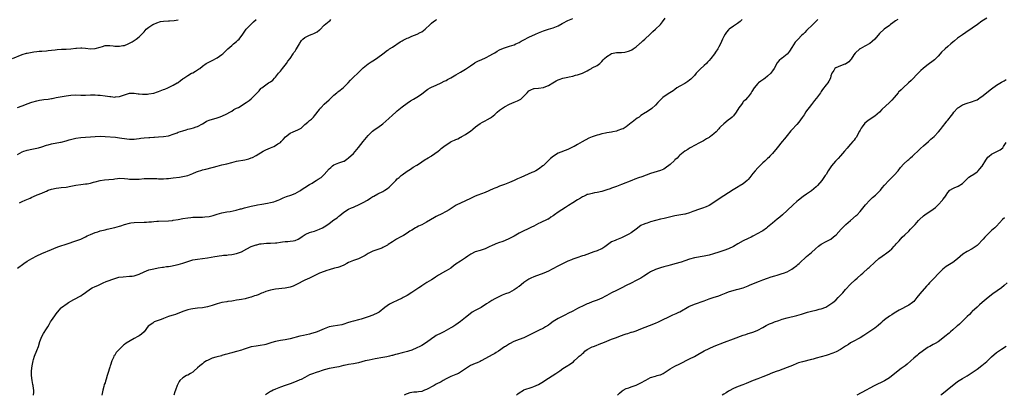
# Model space of a CAD drawing. Units: inches. Extents: x 2535000 to 2538000, y 1551000 to 1554000.
# Drawn here: x 2536224 to 2536628, y 1552297 to 1552451 of the extents above; entities that cross this region are included whole.
import ezdxf

# ---------------------------------------------------------------- set-up
doc = ezdxf.new("R2010")
doc.units = ezdxf.units.IN
doc.header["$MEASUREMENT"] = 0
doc.layers.add('LD25351551_10ft', color=123, linetype='Continuous')

msp = doc.modelspace()

# ---------------------------------------------------------------- linework, layer by layer
at = {"layer": 'LD25351551_10ft'}
for points, elevation in [([(2536221, 1552435.06), (2536225, 1552436.66), (2536226.78, 1552437.22), (2536227, 1552437.28), (2536229.78, 1552437.78), (2536231, 1552437.9), (2536232.02, 1552437.98), (2536233, 1552438.1), (2536235, 1552438.24), (2536235.68, 1552438.32), (2536237, 1552438.41), (2536238.59, 1552438.59), (2536239.3, 1552438.7), (2536241.16, 1552438.84), (2536243, 1552438.89), (2536245, 1552439.02), (2536247, 1552439.31), (2536247.32, 1552439.32), (2536249, 1552439.47), (2536249.42, 1552439.42), (2536251, 1552439.28), (2536253, 1552438.96), (2536255, 1552439.08), (2536257, 1552439.75), (2536258.01, 1552440.01), (2536259, 1552440.31), (2536260.38, 1552440.38), (2536261, 1552440.38), (2536262.29, 1552440.29), (2536263, 1552440.13), (2536264.16, 1552440.16), (2536265, 1552440.03), (2536266.34, 1552440.34), (2536267, 1552440.43), (2536268.45, 1552441), (2536268.83, 1552441.17), (2536270.13, 1552441.87), (2536271.35, 1552442.65), (2536271.84, 1552443), (2536273, 1552443.93), (2536274.16, 1552445), (2536274.58, 1552445.42), (2536275, 1552445.99), (2536275.95, 1552447), (2536277, 1552447.92), (2536278.62, 1552449), (2536278.88, 1552449.12), (2536279, 1552449.15), (2536280.28, 1552449.72), (2536281.83, 1552450.17), (2536283, 1552450.4), (2536285, 1552450.5), (2536285.53, 1552450.47), (2536287.43, 1552450.57), (2536289, 1552450.95)], 8290), ([(2536223, 1552349.01), (2536225.65, 1552351), (2536227, 1552351.87), (2536229, 1552353.03), (2536231, 1552354.11), (2536233, 1552355.05), (2536237, 1552356.77), (2536239, 1552357.57), (2536240.05, 1552357.95), (2536243.49, 1552359), (2536247, 1552360.23), (2536249, 1552360.99), (2536251, 1552361.92), (2536251.72, 1552362.28), (2536253.09, 1552362.91), (2536255, 1552363.69), (2536255.98, 1552363.98), (2536257, 1552364.32), (2536259, 1552364.81), (2536259.93, 1552365), (2536263, 1552365.7), (2536264, 1552366), (2536265, 1552366.25), (2536265.53, 1552366.47), (2536267.02, 1552366.98), (2536269, 1552367.57), (2536269.64, 1552367.64), (2536271, 1552367.85), (2536275, 1552367.92), (2536275.96, 1552367.96), (2536277, 1552368.06), (2536278.12, 1552368.12), (2536279, 1552368.22), (2536280.28, 1552368.28), (2536281, 1552368.34), (2536285, 1552368.54), (2536286.66, 1552368.66), (2536287, 1552368.7), (2536289, 1552369.01), (2536291, 1552369.4), (2536293, 1552369.74), (2536294.16, 1552369.84), (2536295, 1552369.93), (2536296.06, 1552369.94), (2536297, 1552370), (2536298.02, 1552369.98), (2536299, 1552370.04), (2536299.95, 1552370.05), (2536301.74, 1552370.26), (2536303.36, 1552370.64), (2536305, 1552371.14), (2536307, 1552371.69), (2536309, 1552372.1), (2536310.35, 1552372.35), (2536312.88, 1552372.88), (2536314.64, 1552373.36), (2536315, 1552373.43), (2536316.21, 1552373.79), (2536319, 1552374.52), (2536321, 1552374.91), (2536321.59, 1552375), (2536323.32, 1552375.32), (2536325.71, 1552375.71), (2536327, 1552375.96), (2536328.29, 1552376.29), (2536329, 1552376.52), (2536330.12, 1552377), (2536330.72, 1552377.28), (2536331, 1552377.37), (2536332.09, 1552377.91), (2536333.56, 1552378.44), (2536335.23, 1552379), (2536337, 1552379.74), (2536339, 1552380.77), (2536339.35, 1552381), (2536340.3, 1552381.7), (2536341, 1552382.09), (2536343, 1552383.4), (2536343.98, 1552383.98), (2536345, 1552384.61), (2536345.69, 1552385), (2536346.47, 1552385.53), (2536347.69, 1552386.31), (2536348.55, 1552387), (2536349, 1552387.44), (2536351, 1552389.79), (2536351.64, 1552390.36), (2536352.43, 1552391), (2536353, 1552391.43), (2536355, 1552392.19), (2536357, 1552392.89), (2536357.18, 1552393), (2536358.25, 1552393.75), (2536359, 1552394.24), (2536361, 1552396.11), (2536363, 1552398.5), (2536365, 1552401.07), (2536367, 1552403.43), (2536368.82, 1552405.18), (2536369.94, 1552406.06), (2536371, 1552406.78), (2536373, 1552408.29), (2536375.54, 1552410.46), (2536377, 1552411.85), (2536378.33, 1552413), (2536379, 1552413.64), (2536381, 1552415.22), (2536383, 1552416.71), (2536384.36, 1552417.64), (2536385.61, 1552418.39), (2536387, 1552419.19), (2536387.65, 1552419.65), (2536389, 1552420.56), (2536391, 1552422.06), (2536391.56, 1552422.44), (2536392.54, 1552423), (2536393, 1552423.23), (2536395, 1552424.13), (2536397, 1552425.08), (2536398.28, 1552425.72), (2536399, 1552426.04), (2536399.62, 1552426.38), (2536401, 1552427.12), (2536403, 1552428.31), (2536405, 1552429.4), (2536407, 1552430.62), (2536407.46, 1552431), (2536409, 1552432.09), (2536410.77, 1552433.23), (2536411, 1552433.36), (2536412.12, 1552433.88), (2536413, 1552434.32), (2536413.48, 1552434.52), (2536415.44, 1552435.44), (2536417, 1552436.24), (2536418.24, 1552437), (2536419, 1552437.43), (2536419.96, 1552438.04), (2536421, 1552438.62), (2536421.93, 1552439), (2536423, 1552439.47), (2536425, 1552440.04), (2536427, 1552440.68), (2536427.7, 1552441), (2536429, 1552441.66), (2536429.86, 1552442.14), (2536431, 1552442.75), (2536433, 1552443.75), (2536435.69, 1552445), (2536437, 1552445.62), (2536439, 1552446.4), (2536439.45, 1552446.55), (2536441, 1552447.03), (2536443, 1552447.67), (2536445, 1552448.48), (2536446.65, 1552449.35), (2536447, 1552449.55), (2536449, 1552450.64), (2536451, 1552451.48)], 8330), ([(2536223, 1552395.72), (2536225, 1552396.73), (2536225.7, 1552397), (2536226.66, 1552397.34), (2536227, 1552397.44), (2536229, 1552397.86), (2536231, 1552398.22), (2536231.63, 1552398.37), (2536233, 1552398.77), (2536235, 1552399.5), (2536235.69, 1552399.69), (2536237, 1552400.08), (2536240.73, 1552400.73), (2536241, 1552400.77), (2536243, 1552401.31), (2536244.27, 1552401.73), (2536245.85, 1552402.15), (2536247, 1552402.41), (2536249, 1552402.7), (2536251, 1552402.83), (2536253.07, 1552402.93), (2536255, 1552403.07), (2536257, 1552403.17), (2536259, 1552403.12), (2536263.25, 1552402.75), (2536265, 1552402.55), (2536267.89, 1552402.11), (2536269, 1552401.99), (2536271, 1552402.01), (2536271.87, 1552402.13), (2536273, 1552402.24), (2536273.66, 1552402.34), (2536275, 1552402.46), (2536277, 1552402.61), (2536277.39, 1552402.61), (2536279, 1552402.75), (2536279.26, 1552402.74), (2536281, 1552402.87), (2536283, 1552403), (2536285, 1552403.35), (2536285.48, 1552403.48), (2536287, 1552404.03), (2536288.62, 1552404.62), (2536289, 1552404.78), (2536291, 1552405.43), (2536292.25, 1552405.75), (2536293, 1552406), (2536294.37, 1552406.37), (2536295.37, 1552406.63), (2536296.46, 1552407), (2536297, 1552407.2), (2536299, 1552408.31), (2536300.15, 1552409), (2536300.71, 1552409.29), (2536302.13, 1552409.87), (2536303.65, 1552410.35), (2536305, 1552410.73), (2536305.88, 1552411), (2536307, 1552411.4), (2536309, 1552412.34), (2536310.19, 1552413), (2536311, 1552413.46), (2536311.9, 1552414.1), (2536313, 1552414.61), (2536313.73, 1552415), (2536316.92, 1552417), (2536318.16, 1552417.84), (2536319, 1552418.56), (2536319.26, 1552418.74), (2536319.53, 1552419), (2536321.52, 1552421), (2536322.23, 1552421.77), (2536323, 1552422.68), (2536323.16, 1552422.84), (2536323.35, 1552423), (2536325, 1552424.24), (2536326.16, 1552425), (2536326.7, 1552425.3), (2536327, 1552425.51), (2536327.83, 1552426.17), (2536328.63, 1552427), (2536329, 1552427.36), (2536330.26, 1552429), (2536331, 1552429.87), (2536331.87, 1552431), (2536333.47, 1552433), (2536334.1, 1552433.9), (2536334.94, 1552435), (2536336.27, 1552437), (2536336.53, 1552437.47), (2536337, 1552438.09), (2536337.34, 1552438.66), (2536337.58, 1552439), (2536338.81, 1552441), (2536339, 1552441.28), (2536339.64, 1552442.36), (2536340.25, 1552443), (2536341, 1552443.6), (2536342.15, 1552444.15), (2536343, 1552444.64), (2536344.03, 1552445), (2536344.72, 1552445.28), (2536345, 1552445.44), (2536346.07, 1552445.93), (2536347, 1552446.76), (2536347.15, 1552446.85), (2536349, 1552448.74), (2536351, 1552450.33), (2536351.39, 1552450.61), (2536351.76, 1552451)], 8310), ([(2536223, 1552414.9), (2536225, 1552415.68), (2536226.07, 1552416.07), (2536227, 1552416.43), (2536228.91, 1552417.09), (2536231, 1552417.74), (2536232.08, 1552417.92), (2536233, 1552418.12), (2536233.82, 1552418.18), (2536235.59, 1552418.41), (2536237, 1552418.62), (2536237.31, 1552418.69), (2536239, 1552418.98), (2536243, 1552419.74), (2536245, 1552420.04), (2536247, 1552420.12), (2536249, 1552420.05), (2536250.05, 1552420.05), (2536251, 1552420.02), (2536253, 1552420.09), (2536254.1, 1552420.1), (2536255, 1552420.13), (2536256.06, 1552420.06), (2536257, 1552420.02), (2536259, 1552419.76), (2536261, 1552419.43), (2536261.41, 1552419.41), (2536263, 1552419.25), (2536263.31, 1552419.31), (2536265, 1552419.48), (2536265.79, 1552419.79), (2536267, 1552420.13), (2536268.7, 1552420.7), (2536269, 1552420.78), (2536271, 1552420.87), (2536272.59, 1552420.59), (2536273, 1552420.58), (2536274.4, 1552420.4), (2536275, 1552420.41), (2536276.46, 1552420.46), (2536277, 1552420.51), (2536279, 1552420.89), (2536280.59, 1552421.41), (2536281, 1552421.53), (2536283, 1552422.31), (2536283.51, 1552422.49), (2536284.73, 1552423), (2536285.28, 1552423.28), (2536287, 1552424.11), (2536288.67, 1552425), (2536288.88, 1552425.12), (2536289, 1552425.23), (2536290.02, 1552425.98), (2536291, 1552426.74), (2536291.13, 1552426.87), (2536291.31, 1552427), (2536293, 1552428.09), (2536294.51, 1552429), (2536295, 1552429.22), (2536296.15, 1552429.85), (2536297, 1552430.4), (2536297.38, 1552430.62), (2536297.87, 1552431), (2536299, 1552431.96), (2536300.58, 1552433), (2536300.85, 1552433.15), (2536301, 1552433.21), (2536302.16, 1552433.84), (2536303, 1552434.16), (2536303.51, 1552434.49), (2536304.48, 1552435), (2536305, 1552435.32), (2536307, 1552436.73), (2536307.35, 1552437), (2536308.19, 1552437.81), (2536309.48, 1552439), (2536311, 1552440.36), (2536311.78, 1552441), (2536313, 1552442.06), (2536313.51, 1552442.49), (2536314.03, 1552443), (2536315.54, 1552445), (2536316.92, 1552447), (2536318.81, 1552449), (2536319, 1552449.18), (2536319.94, 1552450.06), (2536321.01, 1552450.99)], 8300), ([(2536223.86, 1552375.86), (2536225, 1552376.44), (2536226.19, 1552377), (2536228.23, 1552377.77), (2536229, 1552378.17), (2536229.61, 1552378.39), (2536231.11, 1552379.11), (2536233, 1552379.81), (2536234.52, 1552380.52), (2536235, 1552380.7), (2536235.67, 1552381), (2536237, 1552381.48), (2536239, 1552381.9), (2536239.98, 1552382.02), (2536241, 1552382.1), (2536243, 1552382.3), (2536245, 1552382.64), (2536247, 1552383.05), (2536249, 1552383.36), (2536251, 1552383.59), (2536251.7, 1552383.7), (2536253, 1552383.95), (2536254.28, 1552384.28), (2536255, 1552384.49), (2536257, 1552384.98), (2536258.78, 1552385.22), (2536260.62, 1552385.38), (2536262.41, 1552385.59), (2536263, 1552385.72), (2536264.18, 1552385.82), (2536265, 1552385.94), (2536267, 1552385.83), (2536268.32, 1552385.68), (2536269, 1552385.58), (2536270.45, 1552385.55), (2536271, 1552385.52), (2536272.4, 1552385.6), (2536273, 1552385.61), (2536275, 1552385.77), (2536277, 1552385.89), (2536279, 1552385.86), (2536280.2, 1552385.8), (2536281, 1552385.74), (2536282.27, 1552385.73), (2536283, 1552385.7), (2536284.21, 1552385.79), (2536285, 1552385.82), (2536287, 1552386.07), (2536289.57, 1552386.43), (2536291, 1552386.65), (2536293, 1552387.1), (2536295, 1552387.83), (2536296.53, 1552388.53), (2536297, 1552388.71), (2536298.7, 1552389.3), (2536299, 1552389.42), (2536300.33, 1552389.67), (2536303, 1552390.29), (2536303.53, 1552390.47), (2536305.09, 1552390.91), (2536307, 1552391.38), (2536309, 1552391.91), (2536311, 1552392.46), (2536313, 1552392.93), (2536316.46, 1552393.54), (2536317, 1552393.67), (2536318.05, 1552393.95), (2536319, 1552394.28), (2536319.51, 1552394.49), (2536321, 1552395.24), (2536323.95, 1552397), (2536325, 1552397.58), (2536327, 1552398.47), (2536328.34, 1552399), (2536329, 1552399.3), (2536330.01, 1552400.01), (2536331, 1552400.66), (2536331.33, 1552401), (2536332.13, 1552401.87), (2536333.05, 1552402.95), (2536335, 1552404.45), (2536336.23, 1552405), (2536338.22, 1552405.78), (2536339.47, 1552406.53), (2536341, 1552407.91), (2536342.27, 1552409), (2536342.68, 1552409.32), (2536343, 1552409.6), (2536343.8, 1552410.2), (2536344.56, 1552411), (2536345, 1552411.52), (2536347, 1552414.14), (2536347.38, 1552414.62), (2536347.73, 1552415), (2536349, 1552416.26), (2536351, 1552418.08), (2536351.47, 1552418.53), (2536351.94, 1552419), (2536353, 1552419.95), (2536354.18, 1552421), (2536354.64, 1552421.36), (2536355, 1552421.63), (2536356.7, 1552423), (2536357, 1552423.26), (2536358.77, 1552425), (2536359.81, 1552426.19), (2536360.62, 1552427), (2536361, 1552427.41), (2536362.72, 1552429), (2536363.85, 1552430.15), (2536365, 1552431.26), (2536367, 1552432.83), (2536368.32, 1552433.68), (2536369, 1552434.07), (2536370.41, 1552435), (2536371, 1552435.4), (2536372.99, 1552437), (2536375, 1552438.45), (2536375.34, 1552438.66), (2536375.83, 1552439), (2536377, 1552439.72), (2536380.16, 1552441.84), (2536381, 1552442.33), (2536381.41, 1552442.59), (2536382.23, 1552443), (2536383, 1552443.34), (2536383.54, 1552443.54), (2536385, 1552444.15), (2536387.08, 1552445), (2536388.36, 1552445.64), (2536389, 1552446.01), (2536390.48, 1552447), (2536392.54, 1552449), (2536392.76, 1552449.24), (2536393, 1552449.48), (2536393.85, 1552450.15), (2536395, 1552450.94), (2536395.12, 1552451)], 8320), ([(2536229.68, 1552297), (2536229.77, 1552298.23), (2536229.78, 1552299), (2536229.66, 1552299.66), (2536229.51, 1552301), (2536229.4, 1552301.4), (2536229.07, 1552303), (2536228.76, 1552305), (2536228.75, 1552305.25), (2536228.79, 1552307), (2536229.06, 1552309), (2536229.44, 1552311), (2536229.65, 1552311.65), (2536230.03, 1552313), (2536231, 1552315.27), (2536231.65, 1552317), (2536232.25, 1552319), (2536233.02, 1552321), (2536233.72, 1552322.28), (2536235, 1552324.24), (2536235.47, 1552325), (2536236.03, 1552325.97), (2536236.61, 1552327), (2536237, 1552327.64), (2536238.44, 1552329.56), (2536239, 1552330.38), (2536239.53, 1552331), (2536241, 1552332.83), (2536241.17, 1552333), (2536243.42, 1552334.58), (2536244.04, 1552335), (2536246.15, 1552336.15), (2536249, 1552337.76), (2536249.75, 1552338.25), (2536250.81, 1552339), (2536251, 1552339.15), (2536253, 1552340.61), (2536253.69, 1552341), (2536255, 1552341.59), (2536255.99, 1552342.01), (2536258.22, 1552343), (2536259.53, 1552343.53), (2536263, 1552344.85), (2536264.69, 1552345.31), (2536266.43, 1552345.57), (2536269, 1552345.72), (2536270.17, 1552345.84), (2536271, 1552345.97), (2536271.79, 1552346.21), (2536273, 1552346.63), (2536275, 1552347.55), (2536277, 1552348.32), (2536279, 1552348.85), (2536280.83, 1552349.17), (2536282.57, 1552349.43), (2536283, 1552349.47), (2536284.3, 1552349.7), (2536285, 1552349.78), (2536285.93, 1552349.93), (2536289, 1552350.54), (2536291, 1552351.09), (2536293, 1552351.81), (2536295, 1552352.43), (2536297, 1552352.82), (2536301, 1552353.34), (2536304.14, 1552353.86), (2536305, 1552354.04), (2536305.86, 1552354.14), (2536307, 1552354.3), (2536307.64, 1552354.36), (2536309, 1552354.44), (2536309.49, 1552354.51), (2536311, 1552354.63), (2536313, 1552355.03), (2536315, 1552355.75), (2536317.21, 1552357), (2536319, 1552357.93), (2536319.8, 1552358.2), (2536321, 1552358.67), (2536321.3, 1552358.7), (2536322.56, 1552359), (2536323.1, 1552359.1), (2536325.28, 1552359.28), (2536327, 1552359.27), (2536329, 1552359.41), (2536329.48, 1552359.48), (2536331, 1552359.78), (2536331.87, 1552359.87), (2536333, 1552360.06), (2536334.06, 1552360.06), (2536335, 1552360.14), (2536336.3, 1552360.3), (2536337, 1552360.41), (2536338.32, 1552361), (2536339, 1552361.36), (2536339.91, 1552362.09), (2536341.15, 1552362.85), (2536341.46, 1552363), (2536343, 1552363.68), (2536343.96, 1552363.96), (2536345, 1552364.29), (2536347, 1552364.99), (2536348.34, 1552365.66), (2536349, 1552366.04), (2536350.45, 1552367), (2536351, 1552367.38), (2536353, 1552368.85), (2536354.26, 1552369.74), (2536355, 1552370.42), (2536355.35, 1552370.65), (2536357, 1552372.01), (2536359, 1552373.23), (2536360.21, 1552373.79), (2536361, 1552374.1), (2536361.61, 1552374.39), (2536363.06, 1552375), (2536365, 1552376.01), (2536366.71, 1552377), (2536368.11, 1552377.89), (2536369, 1552378.41), (2536369.36, 1552378.64), (2536371, 1552379.5), (2536373, 1552380.47), (2536373.93, 1552381), (2536375, 1552381.75), (2536375.68, 1552382.32), (2536376.4, 1552383), (2536377, 1552383.63), (2536378.35, 1552385), (2536379, 1552385.63), (2536379.74, 1552386.26), (2536380.55, 1552387), (2536381, 1552387.38), (2536383, 1552388.83), (2536384.36, 1552389.64), (2536385.56, 1552390.44), (2536387, 1552391.34), (2536388.04, 1552392.04), (2536389, 1552392.72), (2536390.37, 1552393.62), (2536391, 1552393.95), (2536391.65, 1552394.35), (2536392.87, 1552395), (2536393, 1552395.09), (2536395.81, 1552397), (2536396.45, 1552397.55), (2536397, 1552398.07), (2536398.08, 1552399), (2536399, 1552399.64), (2536401, 1552400.91), (2536401.17, 1552401), (2536402.45, 1552401.55), (2536403, 1552401.87), (2536403.84, 1552402.16), (2536405, 1552402.79), (2536405.16, 1552402.84), (2536405.44, 1552403), (2536407, 1552403.9), (2536408.83, 1552405.17), (2536409, 1552405.31), (2536409.97, 1552406.03), (2536411.1, 1552407), (2536413, 1552408.38), (2536413.93, 1552409), (2536415, 1552409.52), (2536416.03, 1552409.97), (2536417.29, 1552410.71), (2536417.61, 1552411), (2536419, 1552412.05), (2536420.02, 1552413), (2536421, 1552413.82), (2536422.65, 1552415), (2536423, 1552415.23), (2536425, 1552416.3), (2536427, 1552417.15), (2536428.35, 1552417.65), (2536429.67, 1552418.33), (2536430.44, 1552419), (2536431, 1552419.53), (2536432.28, 1552421), (2536433, 1552421.73), (2536433.82, 1552422.18), (2536435, 1552422.72), (2536435.24, 1552422.76), (2536437, 1552422.94), (2536439, 1552423.21), (2536439.34, 1552423.34), (2536441, 1552423.9), (2536442.78, 1552425), (2536444.17, 1552425.83), (2536445, 1552426.29), (2536445.51, 1552426.49), (2536447, 1552427), (2536449, 1552427.38), (2536449.54, 1552427.54), (2536451, 1552427.84), (2536452.2, 1552428.2), (2536453, 1552428.38), (2536455.01, 1552429), (2536456.34, 1552429.66), (2536457, 1552430.02), (2536457.6, 1552430.4), (2536458.73, 1552431), (2536459, 1552431.16), (2536461, 1552432.2), (2536462.15, 1552433), (2536462.62, 1552433.38), (2536463, 1552433.78), (2536463.54, 1552434.46), (2536463.99, 1552435), (2536465, 1552435.88), (2536466.78, 1552437), (2536467, 1552437.1), (2536469, 1552437.51), (2536469.53, 1552437.53), (2536471, 1552437.55), (2536472.37, 1552437.63), (2536473, 1552437.73), (2536473.96, 1552438.04), (2536475, 1552438.46), (2536475.34, 1552438.66), (2536475.87, 1552439), (2536477, 1552439.8), (2536478.43, 1552441), (2536478.71, 1552441.29), (2536479, 1552441.52), (2536479.76, 1552442.24), (2536480.66, 1552443), (2536482.81, 1552445), (2536483.9, 1552446.1), (2536485, 1552447.08), (2536487, 1552449.01), (2536487.9, 1552450.1), (2536489, 1552451.59)], 8340), ([(2536520.58, 1552451), (2536519.75, 1552450.25), (2536518.6, 1552449.4), (2536517, 1552448.36), (2536515.26, 1552447), (2536515, 1552446.75), (2536514.21, 1552445.79), (2536513.53, 1552445), (2536513, 1552444.03), (2536512.48, 1552443), (2536511.68, 1552441), (2536511, 1552439.76), (2536510.55, 1552439), (2536509.67, 1552437.67), (2536509.21, 1552437), (2536507.7, 1552435), (2536507, 1552434.22), (2536506.4, 1552433.6), (2536505.89, 1552433), (2536505, 1552432.2), (2536503.36, 1552430.64), (2536501.74, 1552429), (2536501, 1552428.12), (2536499.44, 1552426.56), (2536499, 1552426.17), (2536498.33, 1552425.67), (2536497, 1552424.84), (2536495, 1552423.72), (2536493.82, 1552423), (2536493, 1552422.38), (2536492.19, 1552421.81), (2536490.93, 1552421), (2536489, 1552419.73), (2536487.99, 1552419), (2536487, 1552418.15), (2536486.48, 1552417.52), (2536485.97, 1552417), (2536485, 1552415.84), (2536483.52, 1552414.48), (2536483, 1552414.09), (2536481, 1552412.93), (2536480.73, 1552412.73), (2536479, 1552411.6), (2536478.29, 1552411), (2536477.46, 1552410.54), (2536475.48, 1552409), (2536475, 1552408.66), (2536472.89, 1552407), (2536471.74, 1552406.26), (2536471, 1552406), (2536469.5, 1552405.5), (2536469, 1552405.31), (2536467.52, 1552405), (2536466.89, 1552404.89), (2536465, 1552404.62), (2536464.45, 1552404.45), (2536463, 1552404.18), (2536461.69, 1552403.69), (2536461, 1552403.56), (2536459.04, 1552402.96), (2536459, 1552402.93), (2536457.57, 1552402.43), (2536454.92, 1552400.92), (2536453, 1552399.79), (2536451.59, 1552399), (2536451.2, 1552398.8), (2536449.84, 1552398.16), (2536449, 1552397.79), (2536445, 1552396.18), (2536443.08, 1552395), (2536441.95, 1552394.05), (2536439, 1552391.18), (2536438.79, 1552391), (2536437, 1552389.68), (2536435.81, 1552389), (2536435, 1552388.6), (2536434.27, 1552388.27), (2536429.7, 1552386.3), (2536428.35, 1552385.65), (2536426.96, 1552385.04), (2536425, 1552384.21), (2536423, 1552383.44), (2536421, 1552382.7), (2536419.81, 1552382.19), (2536419, 1552381.89), (2536418.4, 1552381.6), (2536415, 1552380.13), (2536412.07, 1552379), (2536411, 1552378.57), (2536409, 1552377.65), (2536407, 1552376.68), (2536405, 1552375.76), (2536403.42, 1552375), (2536403.14, 1552374.86), (2536401.91, 1552374.09), (2536400.29, 1552373), (2536399, 1552372.24), (2536397, 1552371.23), (2536395.5, 1552370.5), (2536395, 1552370.2), (2536394.2, 1552369.8), (2536391, 1552367.98), (2536389, 1552366.9), (2536387.71, 1552366.29), (2536387, 1552365.9), (2536386.46, 1552365.54), (2536385, 1552364.7), (2536384.18, 1552364.18), (2536383, 1552363.37), (2536381.51, 1552362.49), (2536381, 1552362.25), (2536380.18, 1552361.82), (2536378.68, 1552361), (2536377, 1552359.9), (2536375.27, 1552358.73), (2536375, 1552358.56), (2536374.12, 1552358.12), (2536373, 1552357.49), (2536372.67, 1552357.33), (2536370.62, 1552356.62), (2536369, 1552356.01), (2536367, 1552355.05), (2536365.77, 1552354.23), (2536365, 1552353.86), (2536364.44, 1552353.56), (2536363, 1552352.96), (2536361, 1552352.18), (2536359, 1552351.34), (2536358.26, 1552351), (2536357, 1552350.36), (2536356.11, 1552349.89), (2536355, 1552349.54), (2536354.62, 1552349.38), (2536353.15, 1552349), (2536351, 1552348.38), (2536350.1, 1552348.1), (2536349, 1552347.75), (2536347, 1552347.01), (2536345.7, 1552346.3), (2536344.36, 1552345.64), (2536342.95, 1552345), (2536341, 1552344.09), (2536337.66, 1552342.34), (2536336.28, 1552341.72), (2536335, 1552341.31), (2536333, 1552340.9), (2536329, 1552340.41), (2536327, 1552340.06), (2536325, 1552339.48), (2536323.8, 1552339), (2536323.24, 1552338.76), (2536323, 1552338.67), (2536321.83, 1552338.17), (2536321, 1552337.86), (2536320.34, 1552337.66), (2536319, 1552337.17), (2536318.86, 1552337.14), (2536317, 1552336.6), (2536316.48, 1552336.48), (2536315, 1552336.19), (2536314.06, 1552336.06), (2536313, 1552335.88), (2536311.71, 1552335.71), (2536311, 1552335.55), (2536309.35, 1552335.35), (2536309, 1552335.27), (2536307, 1552334.98), (2536305, 1552334.48), (2536303, 1552333.8), (2536301, 1552333.19), (2536299, 1552332.82), (2536297, 1552332.63), (2536295, 1552332.4), (2536294.21, 1552332.21), (2536293, 1552331.93), (2536291, 1552331.23), (2536287.9, 1552330.1), (2536287, 1552329.86), (2536286.39, 1552329.61), (2536285, 1552329.19), (2536283, 1552328.4), (2536282.07, 1552328.07), (2536279.18, 1552327), (2536279, 1552326.91), (2536278.57, 1552326.57), (2536276.76, 1552325.24), (2536275.02, 1552322.98), (2536273.94, 1552322.06), (2536273, 1552321.3), (2536272.8, 1552321.2), (2536272.53, 1552321), (2536271, 1552320.21), (2536267.71, 1552318.3), (2536267, 1552317.7), (2536266.56, 1552317.44), (2536265, 1552315.87), (2536264.08, 1552315), (2536263.57, 1552314.43), (2536263, 1552313.44), (2536262.79, 1552313.21), (2536262.67, 1552313), (2536262.47, 1552312.47), (2536261.78, 1552311), (2536261.25, 1552309.25), (2536261.16, 1552309), (2536261, 1552308.43), (2536260.13, 1552305.87), (2536259.92, 1552305), (2536259.5, 1552303.5), (2536259.22, 1552302.78), (2536259, 1552301.99), (2536258.67, 1552301.33), (2536258.53, 1552300.53), (2536258.11, 1552299), (2536257.73, 1552297)], 8350), ([(2536551.67, 1552451), (2536549, 1552448.37), (2536547.49, 1552447), (2536547.23, 1552446.77), (2536547, 1552446.51), (2536546.24, 1552445.76), (2536545.61, 1552445), (2536545, 1552444.5), (2536543.61, 1552443), (2536543.29, 1552442.71), (2536542.33, 1552441.67), (2536541, 1552439.58), (2536539.98, 1552438.02), (2536539.22, 1552437), (2536539, 1552436.76), (2536537, 1552435.21), (2536536.7, 1552435), (2536535.76, 1552434.24), (2536534.85, 1552433.15), (2536534.75, 1552433), (2536533.69, 1552431), (2536533, 1552429.94), (2536532.62, 1552429.38), (2536532.31, 1552429), (2536531, 1552427.78), (2536530, 1552427), (2536529.41, 1552426.59), (2536529, 1552426.26), (2536528.21, 1552425.79), (2536527.26, 1552425), (2536527, 1552424.74), (2536525.5, 1552423), (2536524.54, 1552421.46), (2536524.24, 1552421), (2536523, 1552419.27), (2536522.78, 1552419), (2536521.91, 1552418.09), (2536521, 1552417.21), (2536520.8, 1552417), (2536520.24, 1552416.24), (2536519.16, 1552414.84), (2536518.13, 1552413), (2536517, 1552411.58), (2536516.47, 1552411), (2536515.64, 1552410.36), (2536515, 1552409.83), (2536513.91, 1552409), (2536513, 1552408.25), (2536511.64, 1552407), (2536511.34, 1552406.66), (2536511, 1552406.23), (2536509.88, 1552405), (2536509, 1552404.11), (2536507.54, 1552403), (2536507.21, 1552402.79), (2536507, 1552402.63), (2536505.94, 1552402.06), (2536504.72, 1552401.28), (2536504.17, 1552401), (2536503, 1552400.43), (2536501, 1552399.35), (2536499.51, 1552398.49), (2536499, 1552398.22), (2536498.28, 1552397.72), (2536497, 1552396.98), (2536495, 1552395.38), (2536494.61, 1552395), (2536493.84, 1552394.16), (2536493, 1552393.45), (2536492.78, 1552393.22), (2536491, 1552391.6), (2536489, 1552390.03), (2536488.36, 1552389.64), (2536487, 1552389.06), (2536483, 1552387.86), (2536479.43, 1552386.57), (2536477.95, 1552386.05), (2536476.5, 1552385.5), (2536475.28, 1552385), (2536471, 1552383.4), (2536469, 1552382.62), (2536467.8, 1552382.2), (2536467, 1552381.83), (2536466.36, 1552381.64), (2536465, 1552381.12), (2536463, 1552380.57), (2536461, 1552380.13), (2536459.93, 1552379.93), (2536459, 1552379.73), (2536457.3, 1552379.3), (2536457, 1552379.22), (2536456.48, 1552379), (2536455.48, 1552378.52), (2536455, 1552378.33), (2536454.18, 1552377.82), (2536452.92, 1552377.08), (2536451, 1552375.79), (2536449.3, 1552374.7), (2536448.04, 1552373.96), (2536445, 1552372.02), (2536443.59, 1552371), (2536443, 1552370.56), (2536442.08, 1552369.92), (2536441, 1552369.22), (2536440.86, 1552369.14), (2536437.62, 1552367.62), (2536437, 1552367.34), (2536435, 1552366.3), (2536434.15, 1552365.85), (2536432.38, 1552365), (2536431, 1552364.37), (2536429, 1552363.36), (2536427, 1552362.24), (2536426.17, 1552361.83), (2536425, 1552361.18), (2536423, 1552360.33), (2536421.93, 1552359.93), (2536421, 1552359.61), (2536419.43, 1552359), (2536419.11, 1552358.89), (2536417.71, 1552358.29), (2536417, 1552357.91), (2536415, 1552356.96), (2536413, 1552356.29), (2536411, 1552355.7), (2536409.18, 1552354.82), (2536407.97, 1552354.03), (2536407, 1552353.29), (2536405, 1552351.98), (2536403.17, 1552350.83), (2536403, 1552350.67), (2536402.04, 1552349.96), (2536400.92, 1552349.08), (2536399, 1552347.93), (2536397.33, 1552347), (2536397.11, 1552346.89), (2536395.87, 1552346.13), (2536394.69, 1552345.31), (2536394.19, 1552345), (2536393, 1552344.23), (2536391.16, 1552343.16), (2536389, 1552341.82), (2536388.53, 1552341.47), (2536387.83, 1552341), (2536387, 1552340.46), (2536385, 1552339.08), (2536383, 1552337.83), (2536381.39, 1552337), (2536381, 1552336.78), (2536379, 1552335.82), (2536377.11, 1552335), (2536375.73, 1552334.27), (2536373.94, 1552333), (2536371.49, 1552331), (2536371, 1552330.71), (2536369, 1552329.78), (2536367, 1552329.06), (2536364.17, 1552328.17), (2536363, 1552327.83), (2536361, 1552327.32), (2536359.96, 1552327), (2536358.61, 1552326.61), (2536357, 1552326.07), (2536356.18, 1552325.82), (2536354.47, 1552325.53), (2536352.69, 1552325.31), (2536351, 1552324.95), (2536349, 1552324.25), (2536346.07, 1552323), (2536345.3, 1552322.7), (2536343.79, 1552322.21), (2536343, 1552322.01), (2536340.53, 1552321.47), (2536339, 1552321.12), (2536335, 1552320.03), (2536333, 1552319.63), (2536331, 1552319.34), (2536329, 1552318.95), (2536327.48, 1552318.52), (2536325, 1552317.74), (2536324.41, 1552317.59), (2536322.7, 1552317.3), (2536321, 1552317.14), (2536319, 1552316.75), (2536317, 1552316.12), (2536315.65, 1552315.65), (2536315, 1552315.44), (2536313, 1552314.89), (2536311.46, 1552314.54), (2536311, 1552314.39), (2536309.9, 1552314.1), (2536309, 1552313.81), (2536308.37, 1552313.63), (2536307, 1552313.21), (2536306.82, 1552313.18), (2536305, 1552312.72), (2536304.54, 1552312.54), (2536303, 1552312.13), (2536301.38, 1552311.38), (2536301, 1552311.23), (2536300.61, 1552311), (2536299.63, 1552310.37), (2536299, 1552309.89), (2536297.93, 1552309), (2536297, 1552308.2), (2536295.66, 1552307), (2536295, 1552306.48), (2536294.1, 1552305.9), (2536293, 1552305.24), (2536292.47, 1552305), (2536291, 1552304.14), (2536289.7, 1552303), (2536289.38, 1552302.62), (2536288.64, 1552301), (2536287.95, 1552299), (2536287.66, 1552298.34), (2536287.29, 1552297)], 8360), ([(2536584.43, 1552451), (2536583.54, 1552450.46), (2536583, 1552450.11), (2536582.38, 1552449.62), (2536581.5, 1552449), (2536581, 1552448.59), (2536578.86, 1552447), (2536577, 1552445.26), (2536575.07, 1552443), (2536574, 1552442), (2536573, 1552441.15), (2536571, 1552440.03), (2536569, 1552439.04), (2536568.95, 1552439), (2536567, 1552437.19), (2536566.48, 1552436.48), (2536565.27, 1552434.73), (2536565, 1552434.45), (2536564.33, 1552433.67), (2536563, 1552432.78), (2536562.67, 1552432.67), (2536561, 1552431.98), (2536559, 1552431.21), (2536558.69, 1552431), (2536558.15, 1552430.15), (2536557.34, 1552429), (2536557, 1552427.88), (2536556.78, 1552427), (2536556.2, 1552425.8), (2536555.71, 1552425), (2536555, 1552424.19), (2536553.62, 1552422.38), (2536553, 1552421.45), (2536552.67, 1552421), (2536551.16, 1552418.84), (2536551, 1552418.64), (2536550.23, 1552417.77), (2536549, 1552416.18), (2536548.04, 1552415), (2536547, 1552413.53), (2536546.77, 1552413.23), (2536545.98, 1552411.98), (2536545.2, 1552410.8), (2536543.87, 1552409), (2536543, 1552407.98), (2536541, 1552405.81), (2536540.62, 1552405.38), (2536539, 1552403.44), (2536537.93, 1552402.07), (2536537.04, 1552401), (2536535, 1552398.38), (2536533, 1552396.05), (2536531.96, 1552395), (2536531.5, 1552394.5), (2536531, 1552394.06), (2536530.47, 1552393.53), (2536529.85, 1552393), (2536529, 1552392.22), (2536527.38, 1552390.62), (2536527, 1552390.26), (2536525.89, 1552389), (2536525, 1552387.92), (2536523.76, 1552386.24), (2536523, 1552385.38), (2536522.82, 1552385.18), (2536522.62, 1552385), (2536521, 1552383.63), (2536519.37, 1552382.63), (2536519, 1552382.44), (2536516.83, 1552381.17), (2536513, 1552378.67), (2536511.96, 1552378.04), (2536509, 1552375.94), (2536507, 1552374.72), (2536505.8, 1552374.2), (2536504.33, 1552373.67), (2536503, 1552373.27), (2536500.27, 1552372.27), (2536499, 1552371.74), (2536497.24, 1552371.24), (2536497, 1552371.16), (2536493, 1552370.48), (2536491.78, 1552370.22), (2536489.7, 1552369.7), (2536488.54, 1552369.46), (2536487, 1552369.1), (2536485, 1552368.57), (2536483, 1552368), (2536481.55, 1552367.55), (2536481, 1552367.42), (2536479.99, 1552367), (2536479.3, 1552366.69), (2536479, 1552366.5), (2536477.08, 1552365), (2536475, 1552363.57), (2536474.08, 1552363), (2536473, 1552362.4), (2536471, 1552361.47), (2536469, 1552360.72), (2536468.45, 1552360.45), (2536467, 1552359.8), (2536465.33, 1552358.67), (2536464.17, 1552357.83), (2536463, 1552357.05), (2536462.89, 1552357), (2536461, 1552356.15), (2536459.72, 1552355.72), (2536455.7, 1552354.3), (2536455, 1552354.11), (2536452.64, 1552353.36), (2536451, 1552352.71), (2536450.48, 1552352.48), (2536449, 1552351.87), (2536447.04, 1552350.96), (2536444.41, 1552349.59), (2536443.37, 1552349), (2536442.62, 1552348.62), (2536441, 1552347.84), (2536439.2, 1552347), (2536435, 1552345.49), (2536433.87, 1552345), (2536433, 1552344.55), (2536431, 1552343.19), (2536430.74, 1552343), (2536429, 1552341.6), (2536428.64, 1552341.36), (2536428.19, 1552341), (2536427, 1552340.19), (2536425, 1552339.1), (2536424.76, 1552339), (2536423.47, 1552338.53), (2536422.07, 1552337.93), (2536421, 1552337.51), (2536420.67, 1552337.33), (2536419, 1552336.49), (2536417.76, 1552335.76), (2536417, 1552335.31), (2536416.52, 1552335), (2536415.62, 1552334.38), (2536413.41, 1552333), (2536411, 1552331.76), (2536409.77, 1552331), (2536408.16, 1552329.84), (2536407, 1552328.8), (2536405, 1552327.16), (2536403, 1552325.78), (2536401.79, 1552325), (2536401, 1552324.54), (2536399, 1552323.44), (2536398.15, 1552323), (2536397, 1552322.44), (2536395, 1552321.39), (2536394.39, 1552321), (2536393, 1552320.07), (2536391, 1552318.64), (2536389, 1552317.39), (2536388.26, 1552317), (2536387, 1552316.37), (2536385, 1552315.5), (2536383.53, 1552315), (2536383.13, 1552314.87), (2536381.55, 1552314.45), (2536381, 1552314.33), (2536379, 1552313.83), (2536378.32, 1552313.68), (2536377, 1552313.3), (2536376.74, 1552313.26), (2536375.81, 1552313), (2536374.73, 1552312.73), (2536373, 1552312.39), (2536369.86, 1552311.86), (2536367.38, 1552311.38), (2536365.8, 1552311), (2536363, 1552310.24), (2536361, 1552309.89), (2536359, 1552309.61), (2536357.2, 1552309.2), (2536356.9, 1552309.1), (2536355, 1552308.64), (2536351, 1552307.88), (2536349.46, 1552307.46), (2536349, 1552307.36), (2536347.76, 1552307), (2536347, 1552306.73), (2536345.66, 1552306.34), (2536344.2, 1552305.8), (2536343, 1552305.26), (2536341, 1552304.17), (2536339.48, 1552303.48), (2536339, 1552303.23), (2536337.41, 1552302.59), (2536335, 1552301.66), (2536333, 1552300.95), (2536331, 1552300.28), (2536329, 1552299.51), (2536327.98, 1552299), (2536327.35, 1552298.65), (2536327, 1552298.48), (2536324.85, 1552297.15)], 8370), ([(2536621, 1552451.52), (2536619, 1552450.31), (2536617.13, 1552449), (2536615, 1552447.43), (2536612.36, 1552445.64), (2536611, 1552444.75), (2536609, 1552443.35), (2536607.7, 1552442.3), (2536607, 1552441.73), (2536606.18, 1552441), (2536605, 1552440), (2536603.88, 1552439), (2536602.42, 1552437.58), (2536601.88, 1552437), (2536601, 1552436.01), (2536599.51, 1552434.49), (2536599, 1552434.12), (2536598.39, 1552433.61), (2536597.54, 1552433), (2536597, 1552432.64), (2536595, 1552431.14), (2536594.83, 1552431), (2536593.89, 1552430.11), (2536593, 1552429.14), (2536589.97, 1552426.03), (2536588.91, 1552425), (2536586.67, 1552423), (2536585.8, 1552422.2), (2536584.78, 1552421.22), (2536584.58, 1552421), (2536583, 1552419.04), (2536582.03, 1552417.97), (2536581.11, 1552417), (2536577.9, 1552414.09), (2536576.91, 1552413.09), (2536575, 1552411.45), (2536572.35, 1552409.65), (2536571.55, 1552409), (2536571, 1552408.46), (2536569.84, 1552407), (2536569.49, 1552406.51), (2536569, 1552405.72), (2536568.74, 1552405.26), (2536567.32, 1552402.68), (2536567, 1552402.24), (2536566.5, 1552401.5), (2536566.06, 1552401), (2536565, 1552399.87), (2536564.23, 1552399), (2536563.67, 1552398.33), (2536562.62, 1552397), (2536561, 1552395.15), (2536559.94, 1552394.06), (2536558.87, 1552393), (2536557.24, 1552391), (2536557, 1552390.66), (2536555.91, 1552389), (2536555, 1552387.54), (2536554.69, 1552387), (2536553.29, 1552385), (2536551.52, 1552383), (2536551, 1552382.47), (2536549, 1552380.82), (2536547, 1552379.44), (2536545.57, 1552378.43), (2536543.77, 1552377), (2536543, 1552376.36), (2536541.55, 1552375), (2536539, 1552372.74), (2536537.1, 1552371), (2536536.02, 1552369.98), (2536535, 1552369.19), (2536533, 1552367.58), (2536531, 1552365.85), (2536530.52, 1552365.48), (2536529, 1552364.42), (2536526.49, 1552363), (2536525.53, 1552362.47), (2536525, 1552362.22), (2536524.23, 1552361.77), (2536523, 1552361.21), (2536521, 1552360.23), (2536518.81, 1552359), (2536517, 1552357.91), (2536515, 1552356.96), (2536513, 1552356.29), (2536511, 1552355.69), (2536508.84, 1552355), (2536507, 1552354.46), (2536505, 1552353.97), (2536501, 1552353.27), (2536499, 1552352.76), (2536497, 1552352.08), (2536495.54, 1552351.54), (2536493, 1552350.79), (2536491.54, 1552350.46), (2536491, 1552350.29), (2536490.09, 1552350.09), (2536489, 1552349.78), (2536488.44, 1552349.56), (2536487, 1552349.22), (2536485, 1552348.51), (2536483, 1552347.52), (2536482.13, 1552347), (2536480.21, 1552345.79), (2536478.98, 1552345.02), (2536477, 1552343.95), (2536475, 1552342.95), (2536473, 1552341.9), (2536471.22, 1552341), (2536469, 1552339.97), (2536467, 1552338.99), (2536465, 1552337.91), (2536464.42, 1552337.58), (2536463, 1552336.83), (2536461, 1552335.97), (2536459, 1552335.22), (2536457.43, 1552334.57), (2536457, 1552334.42), (2536455, 1552333.55), (2536453.86, 1552333), (2536453, 1552332.56), (2536451, 1552331.5), (2536449, 1552330.41), (2536448.06, 1552329.94), (2536446.09, 1552329), (2536445, 1552328.42), (2536443, 1552327.16), (2536441.76, 1552326.24), (2536441, 1552325.71), (2536439.84, 1552325), (2536439, 1552324.52), (2536437, 1552323.56), (2536435.93, 1552323), (2536435, 1552322.57), (2536432.65, 1552321.35), (2536431, 1552320.56), (2536429, 1552319.78), (2536426.87, 1552319), (2536425, 1552317.97), (2536423.35, 1552317), (2536423, 1552316.77), (2536420.5, 1552315), (2536419.57, 1552314.43), (2536419, 1552314.1), (2536418.28, 1552313.72), (2536413.41, 1552311), (2536413, 1552310.79), (2536411.77, 1552310.23), (2536411, 1552309.95), (2536409, 1552309.09), (2536407, 1552307.84), (2536405.79, 1552307), (2536405.33, 1552306.67), (2536405, 1552306.45), (2536404.07, 1552305.93), (2536403, 1552305.41), (2536401, 1552304.58), (2536399, 1552303.63), (2536397.85, 1552303), (2536397, 1552302.51), (2536395, 1552301.45), (2536394.09, 1552301), (2536391, 1552299.34), (2536390.19, 1552299), (2536389, 1552298.55), (2536387.65, 1552298.35), (2536387, 1552298.22), (2536385.84, 1552298.16), (2536385, 1552298.05), (2536384.12, 1552297.88), (2536383, 1552297.56), (2536382.61, 1552297.39), (2536381.84, 1552297)], 8380), ([(2536427.97, 1552297), (2536428.51, 1552297.49), (2536429, 1552297.91), (2536430.77, 1552299), (2536431, 1552299.11), (2536434.3, 1552300.3), (2536435, 1552300.52), (2536437, 1552301.42), (2536439, 1552302.61), (2536439.56, 1552303), (2536441, 1552303.9), (2536444.09, 1552305.91), (2536445.72, 1552307), (2536447, 1552307.9), (2536449, 1552309.13), (2536449.44, 1552309.44), (2536451.31, 1552310.69), (2536451.58, 1552311), (2536453, 1552312.28), (2536453.7, 1552313), (2536454.44, 1552313.56), (2536455, 1552314.09), (2536455.52, 1552314.48), (2536456.05, 1552315), (2536457, 1552315.67), (2536459, 1552316.8), (2536459.5, 1552317), (2536460.63, 1552317.37), (2536461.84, 1552317.84), (2536463, 1552318.25), (2536464.75, 1552319), (2536465, 1552319.12), (2536467, 1552319.95), (2536469, 1552320.66), (2536470.68, 1552321.32), (2536471, 1552321.41), (2536472.16, 1552321.84), (2536473, 1552322.13), (2536473.68, 1552322.32), (2536475, 1552322.77), (2536475.19, 1552322.81), (2536475.78, 1552323), (2536477, 1552323.42), (2536479, 1552324.17), (2536482.47, 1552325.53), (2536483, 1552325.7), (2536483.92, 1552326.08), (2536485, 1552326.48), (2536486.22, 1552327), (2536492.12, 1552329.88), (2536493.5, 1552330.5), (2536494.57, 1552331), (2536495, 1552331.22), (2536498.66, 1552333.34), (2536499, 1552333.5), (2536500.05, 1552333.95), (2536501, 1552334.34), (2536505, 1552335.7), (2536507, 1552336.44), (2536508.61, 1552337), (2536511, 1552337.73), (2536511.92, 1552338.08), (2536514.04, 1552339), (2536515, 1552339.35), (2536518.25, 1552340.25), (2536519, 1552340.43), (2536520.94, 1552341.06), (2536522.4, 1552341.6), (2536523, 1552341.87), (2536523.83, 1552342.17), (2536527.76, 1552343.76), (2536529, 1552344.25), (2536531, 1552345.01), (2536532.5, 1552345.5), (2536534.04, 1552345.96), (2536535, 1552346.21), (2536537, 1552346.81), (2536537.53, 1552347), (2536539, 1552347.56), (2536541, 1552348.62), (2536541.54, 1552349), (2536543, 1552350.14), (2536543.47, 1552350.53), (2536544.01, 1552351), (2536545, 1552351.97), (2536546.11, 1552353), (2536546.53, 1552353.47), (2536547, 1552353.81), (2536547.61, 1552354.39), (2536549, 1552355.43), (2536550.71, 1552357), (2536551.93, 1552358.07), (2536553, 1552358.84), (2536555, 1552359.96), (2536557, 1552361), (2536558.14, 1552361.86), (2536559.2, 1552362.8), (2536561.19, 1552365), (2536562.08, 1552365.92), (2536563.16, 1552367), (2536565, 1552368.63), (2536567.36, 1552370.64), (2536567.73, 1552371), (2536569, 1552372.31), (2536569.59, 1552373), (2536571.15, 1552375), (2536572.94, 1552377), (2536574.02, 1552377.98), (2536575.27, 1552379), (2536577.31, 1552381), (2536578.06, 1552381.94), (2536579, 1552383.07), (2536580.83, 1552385), (2536581.91, 1552386.09), (2536583, 1552387.15), (2536584.56, 1552389), (2536585.63, 1552390.37), (2536587, 1552391.81), (2536588.66, 1552393.34), (2536589, 1552393.64), (2536589.69, 1552394.31), (2536590.45, 1552395), (2536591, 1552395.48), (2536592.79, 1552397.21), (2536593, 1552397.38), (2536593.8, 1552398.2), (2536595, 1552399.27), (2536597.09, 1552401), (2536598.08, 1552401.92), (2536599.34, 1552403), (2536601.25, 1552405), (2536602.04, 1552405.96), (2536602.79, 1552407), (2536604.36, 1552409), (2536604.67, 1552409.33), (2536605, 1552409.77), (2536605.58, 1552410.42), (2536605.98, 1552411), (2536607, 1552412.34), (2536607.46, 1552413), (2536609, 1552414.72), (2536609.15, 1552414.85), (2536609.36, 1552415), (2536611, 1552416), (2536613, 1552416.69), (2536614.78, 1552417.22), (2536616.22, 1552417.78), (2536617, 1552418.14), (2536617.54, 1552418.46), (2536618.35, 1552419), (2536619, 1552419.41), (2536623, 1552422.62), (2536625, 1552424.13), (2536627, 1552425.35), (2536628.11, 1552425.89), (2536629, 1552426.44)], 8390), ([(2536469.39, 1552297), (2536470.21, 1552297.79), (2536471.26, 1552298.74), (2536471.69, 1552299), (2536473, 1552299.68), (2536474.03, 1552300.03), (2536475, 1552300.4), (2536477, 1552301.1), (2536479, 1552302.05), (2536481, 1552303.17), (2536483, 1552304.18), (2536485, 1552304.81), (2536485.69, 1552305), (2536486.73, 1552305.27), (2536487, 1552305.37), (2536488.11, 1552305.89), (2536489, 1552306.39), (2536491, 1552307.73), (2536493, 1552308.89), (2536495, 1552309.85), (2536499, 1552311.92), (2536501, 1552312.9), (2536502.35, 1552313.65), (2536505, 1552315.18), (2536507, 1552316.18), (2536509.05, 1552317.05), (2536513.27, 1552318.73), (2536517, 1552320.06), (2536521, 1552321.55), (2536522.09, 1552321.91), (2536523, 1552322.23), (2536523.59, 1552322.41), (2536525, 1552322.87), (2536525.36, 1552323), (2536527, 1552323.66), (2536529, 1552324.71), (2536530.47, 1552325.53), (2536531, 1552325.78), (2536531.81, 1552326.19), (2536533, 1552326.69), (2536533.81, 1552327), (2536535.63, 1552327.63), (2536537, 1552328.09), (2536539, 1552328.69), (2536543, 1552329.64), (2536545, 1552330.2), (2536547.4, 1552331), (2536549, 1552331.46), (2536549.6, 1552331.6), (2536551, 1552331.9), (2536552.22, 1552332.22), (2536553, 1552332.37), (2536554.89, 1552333.11), (2536556.16, 1552333.84), (2536557, 1552334.38), (2536557.82, 1552335), (2536559, 1552335.99), (2536560.01, 1552337), (2536561, 1552338.03), (2536561.84, 1552339), (2536563, 1552340.3), (2536565, 1552342.48), (2536567, 1552344.33), (2536567.81, 1552345), (2536569.48, 1552346.52), (2536570.1, 1552347), (2536572.35, 1552349), (2536572.71, 1552349.29), (2536575, 1552351.47), (2536576.74, 1552353), (2536578.02, 1552353.98), (2536579, 1552354.64), (2536579.49, 1552355), (2536581, 1552356.16), (2536581.96, 1552357), (2536583, 1552358.06), (2536583.45, 1552358.55), (2536583.83, 1552359), (2536585, 1552360.33), (2536586.29, 1552361.71), (2536587.33, 1552362.67), (2536589, 1552364.28), (2536589.72, 1552365), (2536591, 1552366.37), (2536591.31, 1552366.69), (2536591.57, 1552367), (2536593, 1552368.61), (2536593.39, 1552369), (2536595, 1552370.53), (2536595.64, 1552371), (2536599, 1552373.26), (2536600, 1552374), (2536601.03, 1552374.97), (2536602.86, 1552377), (2536603, 1552377.21), (2536603.76, 1552378.24), (2536604.29, 1552379), (2536605, 1552380.11), (2536605.86, 1552381), (2536607, 1552381.68), (2536607.89, 1552382.11), (2536609, 1552382.59), (2536609.26, 1552382.74), (2536611, 1552383.84), (2536612.29, 1552385), (2536612.63, 1552385.37), (2536613, 1552385.67), (2536613.64, 1552386.36), (2536614.71, 1552387), (2536615, 1552387.22), (2536615.67, 1552387.67), (2536617, 1552388.63), (2536617.45, 1552389), (2536618.16, 1552389.84), (2536619, 1552390.78), (2536619.1, 1552390.9), (2536620.59, 1552393.41), (2536621.47, 1552394.53), (2536621.96, 1552395), (2536623, 1552395.84), (2536626.45, 1552397.55), (2536627, 1552398.03), (2536627.54, 1552398.46), (2536627.93, 1552399), (2536629, 1552400.59)], 8400), ([(2536628.25, 1552369.75), (2536627.49, 1552369), (2536625, 1552366.29), (2536624.34, 1552365.66), (2536623.63, 1552365), (2536623, 1552364.45), (2536621.46, 1552363), (2536621.2, 1552362.8), (2536621, 1552362.59), (2536620.18, 1552361.82), (2536619.54, 1552361), (2536619, 1552360.39), (2536617.68, 1552359), (2536617, 1552358.36), (2536615.02, 1552357), (2536613, 1552355.92), (2536611.24, 1552354.76), (2536610.13, 1552353.87), (2536609, 1552352.89), (2536607, 1552351.4), (2536605, 1552350.17), (2536604.3, 1552349.7), (2536603, 1552348.68), (2536601, 1552346.7), (2536599.37, 1552345), (2536597.49, 1552343), (2536597, 1552342.4), (2536596.32, 1552341.68), (2536593.46, 1552338.54), (2536592.31, 1552337), (2536591, 1552335.39), (2536590.57, 1552335), (2536589, 1552333.92), (2536585, 1552331.9), (2536583, 1552330.68), (2536582.01, 1552329.99), (2536581, 1552329.33), (2536579, 1552327.83), (2536578.02, 1552327), (2536577.5, 1552326.5), (2536576.41, 1552325.59), (2536575, 1552324.51), (2536570.57, 1552321.43), (2536569, 1552320.49), (2536567.97, 1552319.97), (2536567, 1552319.44), (2536566.14, 1552319), (2536565, 1552318.38), (2536564.18, 1552317.82), (2536563, 1552317.09), (2536561, 1552315.74), (2536559.22, 1552314.78), (2536557.82, 1552314.18), (2536557, 1552313.87), (2536556.34, 1552313.66), (2536555, 1552313.28), (2536553, 1552312.73), (2536551, 1552312.12), (2536549.76, 1552311.76), (2536549, 1552311.56), (2536545.28, 1552310.72), (2536543.75, 1552310.25), (2536543, 1552309.95), (2536541.18, 1552309.18), (2536539, 1552308.32), (2536535.43, 1552307), (2536535, 1552306.87), (2536533, 1552306.12), (2536530.82, 1552305.18), (2536529, 1552304.47), (2536527, 1552303.74), (2536525.13, 1552303), (2536522.26, 1552301.74), (2536520.81, 1552301.19), (2536519, 1552300.59), (2536517, 1552299.78), (2536515.25, 1552298.75), (2536515, 1552298.62), (2536514.02, 1552297.98), (2536513, 1552297.38), (2536512.3, 1552297)], 8410), ([(2536629.4, 1552343), (2536628.11, 1552341.89), (2536627, 1552341), (2536623.48, 1552338.52), (2536621.54, 1552337), (2536619.17, 1552335), (2536618.03, 1552333.97), (2536617, 1552333.11), (2536615, 1552331.31), (2536614.69, 1552331), (2536613.88, 1552330.11), (2536613, 1552329.29), (2536612.86, 1552329.14), (2536611, 1552327.34), (2536609.83, 1552326.17), (2536609, 1552325.45), (2536608.77, 1552325.23), (2536607, 1552323.73), (2536606.17, 1552323), (2536605.53, 1552322.47), (2536603.83, 1552321), (2536603, 1552320.31), (2536601, 1552318.91), (2536599.78, 1552318.22), (2536599, 1552317.75), (2536597.62, 1552317), (2536597, 1552316.63), (2536595, 1552315.35), (2536593, 1552313.83), (2536592.55, 1552313.45), (2536591, 1552312.1), (2536589.82, 1552311), (2536588.34, 1552309.66), (2536587.46, 1552309), (2536585.91, 1552307.91), (2536584.65, 1552307), (2536581, 1552304.12), (2536579, 1552302.9), (2536574.75, 1552300.75), (2536573, 1552299.83), (2536571.49, 1552299), (2536567.64, 1552297)], 8420), ([(2536602.14, 1552297), (2536602.62, 1552297.38), (2536606.95, 1552301), (2536608.1, 1552301.9), (2536609, 1552302.58), (2536611, 1552303.85), (2536613, 1552304.98), (2536614.24, 1552305.76), (2536615.44, 1552306.56), (2536617, 1552307.65), (2536619, 1552309.12), (2536621, 1552310.77), (2536623, 1552312.71), (2536625, 1552314.47), (2536627, 1552315.84), (2536629, 1552317.14)], 8430)]:
    msp.add_lwpolyline(points, dxfattribs=dict(at, elevation=elevation))

doc.saveas('drawing.dxf')
